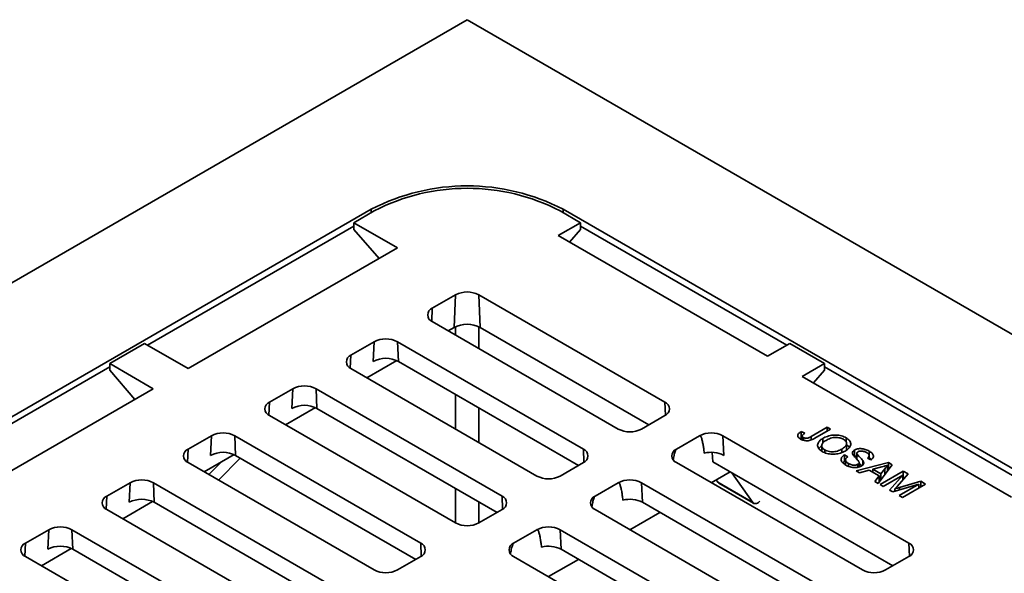
# Model space of a CAD drawing. Units: inches. Extents: x 0.2 to 8.4, y 0.1 to 10.9.
# Drawn here: x 6.6 to 7.5, y 8.8 to 9.4 of the extents above; entities that cross this region are included whole.
import ezdxf

# ---------------------------------------------------------------- set-up
doc = ezdxf.new("R2010")
doc.units = ezdxf.units.IN
doc.header["$MEASUREMENT"] = 0

msp = doc.modelspace()

# ---------------------------------------------------------------- linework, layer by layer
at = {"color": 7, "linetype": 'Continuous', "lineweight": 35}
for p, q in [((6.99929924, 9.36775596), (5.89444491, 8.72993714)), ((8.10415357, 8.72993714), (6.99929924, 9.36775596)), ((6.90814875, 9.18757216), (6.20656623, 8.7825572)), ((6.9109109, 9.18597761), (6.89157596, 9.17481578)), ((7.10702252, 9.17481578), (7.08768758, 9.18597761)), ((7.79203225, 8.7825572), (7.09044973, 9.18757216)), ((6.89157596, 9.17481578), (6.93297326, 9.15091763)), ((6.89157596, 9.16843657), (6.89157596, 9.17481578)), ((7.08585729, 9.16259735), (7.10702252, 9.17481578)), ((7.10702252, 9.17481578), (7.10702252, 9.16843657)), ((6.89157593, 9.17162567), (6.69546517, 9.05841334)), ((6.89157596, 9.16843657), (6.91548942, 9.14082443)), ((7.10702252, 9.16843657), (7.09659639, 9.15639782)), ((7.10702255, 9.17162567), (7.30313331, 9.05841334)), ((7.28473108, 9.04778996), (7.08585729, 9.16259735)), ((6.73409946, 9.03611023), (6.93297326, 9.15091763)), ((6.98825068, 9.10625025), (6.96615361, 9.09349388)), ((6.98680312, 9.07518976), (6.98825068, 9.10625025)), ((7.1871245, 9.00419924), (7.0103478, 9.10625025)), ((7.01179536, 9.07518976), (7.0103478, 9.10625025)), ((6.96615361, 9.08073749), (7.1429303, 8.97868647)), ((6.98680312, 9.07518976), (6.98128335, 9.07200326)), ((7.17199473, 8.98270863), (7.01179536, 9.07518976)), ((6.91091087, 9.06160293), (6.8888138, 9.04884657)), ((6.91004235, 9.04296665), (6.91091087, 9.06160293)), ((7.10978469, 8.95955192), (6.933008, 9.06160293)), ((6.93387652, 9.04296665), (6.933008, 9.06160293)), ((6.69270216, 9.06000838), (6.65955653, 9.04087382)), ((6.69270216, 9.06000838), (6.73409946, 9.03611023)), ((7.28473108, 9.04778996), (7.30589632, 9.06000838)), ((7.30589632, 9.06000838), (7.33904195, 9.04087382)), ((6.93234274, 9.04375045), (6.90394355, 9.02735594)), ((7.10512624, 8.94410629), (6.93387652, 9.04296665)), ((6.65955652, 9.03768372), (6.46344577, 8.92447139)), ((6.65955653, 9.04087382), (6.70095383, 9.01697566)), ((6.65955653, 9.03449461), (6.65955653, 9.04087382)), ((6.68346999, 9.00688247), (6.65955653, 9.03449461)), ((6.88881381, 9.03609018), (7.06559051, 8.93403916)), ((7.31787672, 9.02865539), (7.33904195, 9.04087382)), ((7.33904195, 9.03449461), (7.32861582, 9.02245586)), ((7.33904195, 9.04087382), (7.33904195, 9.03449461)), ((7.33904196, 9.03768372), (7.53515271, 8.92447139)), ((7.5167505, 8.913848), (7.31787672, 9.02865539)), ((6.50208005, 8.90216828), (6.70095383, 9.01697566)), ((6.83357108, 9.01695562), (6.81147398, 9.00419924)), ((6.83270256, 8.99831934), (6.83357108, 9.01695562)), ((7.03244487, 8.9149046), (6.85566818, 9.01695561)), ((6.85653673, 8.99831934), (6.85566818, 9.01695561)), ((6.85500292, 8.99910312), (6.82660375, 8.98270863)), ((7.02778645, 8.89945898), (6.85653673, 8.99831934)), ((6.81147401, 8.99144286), (6.9882507, 8.88939184)), ((7.1650274, 8.97868649), (7.18712447, 8.99144286)), ((7.31692494, 8.97624996), (7.32039087, 8.97465285)), ((7.31692494, 8.96987075), (7.31692494, 8.97624996)), ((7.32644191, 8.97160431), (7.34163809, 8.98037687)), ((7.34475434, 8.97857789), (7.32975736, 8.96992032)), ((7.34163809, 8.98037687), (7.34475434, 8.97857789)), ((7.34163809, 8.97677892), (7.34163809, 8.98037687)), ((6.75623127, 8.9723083), (6.73413419, 8.95955192)), ((6.75536275, 8.95367201), (6.75623127, 8.9723083)), ((6.95510507, 8.87025728), (6.77832838, 8.97230829)), ((6.77919692, 8.95367201), (6.77832838, 8.97230829)), ((7.2202701, 8.97230829), (7.19817303, 8.95955192)), ((7.4191439, 8.87025729), (7.24236721, 8.9723083)), ((7.24323573, 8.95367201), (7.24236721, 8.9723083)), ((7.31606094, 8.9693252), (7.31692494, 8.96987075)), ((7.31692494, 8.96987075), (7.31784115, 8.96944856)), ((7.31784115, 8.97202774), (7.31784115, 8.96842967)), ((7.31896998, 8.96803245), (7.31896998, 8.97056683)), ((7.33737978, 8.96544207), (7.33737978, 8.96974144)), ((7.35949899, 8.96643362), (7.35949899, 8.97039305)), ((7.33635228, 8.96287959), (7.33635228, 8.95763497)), ((7.33935844, 8.95614945), (7.33935844, 8.95879682)), ((7.3555063, 8.95634514), (7.3555063, 8.9595992)), ((7.35994165, 8.95866176), (7.35994165, 8.96485061)), ((7.3675995, 8.95235117), (7.3675995, 8.95873038)), ((7.38132164, 8.95379933), (7.38132164, 8.95779511)), ((6.78364013, 8.951107), (6.76305624, 8.93009921)), ((6.77766312, 8.9544558), (6.76583226, 8.94762599)), ((6.95044664, 8.85481166), (6.77919692, 8.95367201)), ((7.2323525, 8.95650331), (7.23276622, 8.94762599)), ((7.35806925, 8.95420994), (7.3611855, 8.95241096)), ((7.35806925, 8.94783073), (7.35806925, 8.95420994)), ((7.35896177, 8.94940081), (7.35896177, 8.94456618)), ((7.36975964, 8.94996343), (7.36975964, 8.95546463)), ((7.3754831, 8.94470267), (7.3754831, 8.94873635)), ((7.38299928, 8.94930364), (7.37988303, 8.95110261)), ((7.38145559, 8.95019481), (7.38145559, 8.95337337)), ((6.73413421, 8.94679554), (6.9109109, 8.84474453)), ((6.76583226, 8.94762599), (6.74926394, 8.9380613)), ((6.76583226, 8.94762599), (6.75386052, 8.93540778)), ((7.08768759, 8.93403917), (7.10978467, 8.94679554)), ((7.19817301, 8.94679553), (7.3749497, 8.84474452)), ((7.40401415, 8.84876667), (7.23276622, 8.94762599)), ((7.35806925, 8.94783073), (7.35896176, 8.94731549)), ((7.36180522, 8.94317096), (7.36180522, 8.94583857)), ((7.36892745, 8.93911029), (7.39979787, 8.94680194)), ((7.37223404, 8.93720143), (7.36892745, 8.93911029)), ((7.37070689, 8.94231141), (7.37070689, 8.94515117)), ((7.37192988, 8.94259104), (7.37192988, 8.94678251)), ((7.3815474, 8.93967503), (7.37223404, 8.93720143)), ((7.39096699, 8.93423722), (7.3815474, 8.93967503)), ((7.39341486, 8.94283091), (7.38503548, 8.94060518)), ((7.38503548, 8.94060518), (7.39257823, 8.93625084)), ((7.38503548, 8.93766141), (7.38503548, 8.94060518)), ((7.40331251, 8.94477298), (7.38998873, 8.92695187)), ((7.39178146, 8.92591695), (7.41387856, 8.93867333)), ((7.39257823, 8.93625084), (7.39623896, 8.94084284)), ((7.3990055, 8.9390122), (7.3990055, 8.94431556)), ((7.39900551, 8.94022531), (7.39979787, 8.94042274)), ((7.39979787, 8.94680194), (7.40331251, 8.94477298)), ((7.39979787, 8.94042274), (7.39979787, 8.94680194)), ((7.39979787, 8.94042274), (7.39998102, 8.940317)), ((7.41387856, 8.93867333), (7.41856623, 8.9359672)), ((7.41387856, 8.93229413), (7.41387856, 8.93867333)), ((7.24934173, 8.93805722), (7.23132585, 8.92765687)), ((7.23758303, 8.92807321), (7.2359852, 8.93034661)), ((7.27072866, 8.90893864), (7.2508925, 8.93716196)), ((7.38668214, 8.92886073), (7.39096699, 8.93423722)), ((7.39096699, 8.92826034), (7.39096699, 8.93423722)), ((7.39096699, 8.93080178), (7.39229422, 8.93003559)), ((7.39257823, 8.93041545), (7.39257823, 8.93625084)), ((7.41359525, 8.93491183), (7.39489772, 8.92411797)), ((7.4007584, 8.92073467), (7.41359525, 8.93491183)), ((7.41856623, 8.9359672), (7.40800017, 8.92416398)), ((7.41359525, 8.9304142), (7.41359525, 8.93491183)), ((7.41359526, 8.93213058), (7.41387856, 8.93229413)), ((7.41387856, 8.93229413), (7.41480129, 8.93176145)), ((6.67889147, 8.92766098), (6.65679438, 8.91490461)), ((6.67802294, 8.9090247), (6.67889147, 8.92766098)), ((6.87776527, 8.82560996), (6.70098857, 8.92766097)), ((6.70185712, 8.90902469), (6.70098857, 8.92766097)), ((7.1429303, 8.92766097), (7.12083323, 8.9149046)), ((7.3418041, 8.82560997), (7.1650274, 8.92766098)), ((7.16589593, 8.90902469), (7.1650274, 8.92766098)), ((7.23758303, 8.92807321), (7.27072866, 8.90893864)), ((7.23846125, 8.92725867), (7.27160689, 8.9081241)), ((7.38998873, 8.92695187), (7.38668214, 8.92886073)), ((7.39489772, 8.92411797), (7.39178146, 8.92591695)), ((7.40401631, 8.91885392), (7.4007584, 8.92073467)), ((7.42860994, 8.92624403), (7.40401631, 8.91885392)), ((7.40575151, 8.91937533), (7.40575151, 8.92171594)), ((7.40991241, 8.91545018), (7.42860994, 8.92624403)), ((7.4103462, 8.92311627), (7.43047794, 8.92909072)), ((7.43512576, 8.92640758), (7.41302866, 8.9136512)), ((7.42860994, 8.92264608), (7.42860994, 8.92624403)), ((7.43047794, 8.92909072), (7.43512576, 8.92640758)), ((7.43047794, 8.92372448), (7.43047794, 8.92909072)), ((7.40513634, 8.9191905), (7.40575149, 8.91986989)), ((7.41302866, 8.9136512), (7.40991241, 8.91545018)), ((6.6567944, 8.90214822), (6.83357109, 8.80009721)), ((6.70032332, 8.90980849), (6.67192413, 8.89341399)), ((6.87310683, 8.81016434), (6.70185712, 8.90902469)), ((7.01034778, 8.88939184), (7.03244487, 8.90214823)), ((7.12083322, 8.90214822), (7.29760991, 8.80009721)), ((7.33714566, 8.81016433), (7.16589593, 8.90902469)), ((7.18247325, 8.89945487), (7.15398604, 8.88300955)), ((6.60155166, 8.88301366), (6.57945458, 8.87025729)), ((6.60068314, 8.86437738), (6.60155166, 8.88301366)), ((6.80042546, 8.78096264), (6.62364877, 8.88301365)), ((6.62451731, 8.86437738), (6.62364877, 8.88301365)), ((7.06559051, 8.88301366), (7.04349341, 8.87025728)), ((7.26446428, 8.78096264), (7.08768759, 8.88301366)), ((7.08855614, 8.86437738), (7.08768759, 8.88301366)), ((6.62298351, 8.86516117), (6.59458433, 8.84876667)), ((6.79576703, 8.76551702), (6.62451731, 8.86437738)), ((7.25980587, 8.76551702), (7.08855614, 8.86437738)), ((6.5794546, 8.8575009), (6.75623129, 8.75544989)), ((6.93300798, 8.84474453), (6.95510506, 8.8575009)), ((7.04349342, 8.8575009), (7.22027011, 8.75544989)), ((7.10513344, 8.85480754), (7.07664623, 8.83836222)), ((7.39704681, 8.84474453), (7.41914388, 8.8575009))]:
    msp.add_line(p, q, dxfattribs=at)
at = {"color": 8, "linetype": 'Continuous', "lineweight": 35}
for p, q in [((6.90814875, 9.18757216), (6.90814875, 9.18438307)), ((7.09044973, 9.18757216), (7.09044973, 9.18438307)), ((6.96557551, 9.08108968), (6.96615361, 9.09349388)), ((6.98825205, 9.07593883), (6.98825205, 9.06798037)), ((7.01034645, 9.05522551), (7.01034643, 9.07593883)), ((6.88823571, 9.03644236), (6.8888138, 9.04884657)), ((6.81089589, 8.99179503), (6.81147398, 9.00419924)), ((6.98825205, 9.01157632), (6.98825205, 8.97868569)), ((7.18770259, 8.99179503), (7.1871245, 9.00419924)), ((7.01034643, 8.9659309), (7.01034643, 8.99882153)), ((7.32644191, 8.96832324), (7.32644191, 8.97160431)), ((6.73355609, 8.94714772), (6.73413419, 8.95955192)), ((7.11036278, 8.94714771), (7.10978469, 8.95955192)), ((7.39623896, 8.93531182), (7.39623896, 8.94084284)), ((6.98825205, 8.9222817), (6.98825205, 8.88939107)), ((7.4103462, 8.92075602), (7.4103462, 8.92311627)), ((6.65621629, 8.9025004), (6.65679438, 8.91490461)), ((7.03302298, 8.9025004), (7.03244487, 8.9149046)), ((7.01034643, 8.88939107), (7.01034643, 8.90952691)), ((6.57887649, 8.85785308), (6.57945458, 8.87025729)), ((6.95568317, 8.85785307), (6.95510507, 8.87025728)), ((7.41972199, 8.85785308), (7.4191439, 8.87025729))]:
    msp.add_line(p, q, dxfattribs=at)
at = {"color": 7, "linetype": 'Continuous', "lineweight": 35, "flags": 128}
for points in [[(7.23846125, 8.92725867), (7.23810253, 8.9275078), (7.23758303, 8.92807321)], [(7.27750392, 8.91008908), (7.27701139, 8.90961516), (7.27611639, 8.90889748), (7.27520493, 8.90834304), (7.27430187, 8.90796692), (7.27343178, 8.90777948), (7.27261838, 8.90778565), (7.27188384, 8.90798543), (7.27124816, 8.90837323), (7.27072866, 8.90893864)]]:
    msp.add_lwpolyline(points, dxfattribs=at)
at = {"color": 7, "linetype": 'Continuous', "lineweight": 35}
for centre, radius, start, end in [((6.99929924, 9.01185998), 0.19794742, 62.58202418, 117.41797582), ((6.99929924, 9.0155903), 0.19194878, 62.58199274, 117.41800726), ((6.99929924, 9.08500402), 0.0239473, 62.52446749, 117.47553251), ((6.96861915, 9.08711569), 0.00683815, 111.13438626, 248.86561374), ((6.99929924, 9.05122837), 0.02702409, 62.45749032, 117.54250968), ((6.92195944, 9.0403567), 0.0239473, 62.52446749, 117.47553251), ((6.89127933, 9.04246837), 0.00683814, 111.13428336, 248.86583309), ((6.92195944, 9.02011558), 0.02577185, 62.45744917, 117.54255083), ((6.84461962, 8.99570949), 0.0239472, 62.52433041, 117.47559197), ((6.81393952, 8.99782105), 0.00683814, 111.13438715, 248.86584576), ((7.18465897, 8.99782105), 0.00683814, 291.1341048, 68.8656623), ((6.84461964, 8.97546811), 0.02577199, 62.4576134, 117.5423866), ((7.15397883, 8.99993263), 0.02394721, 242.52443143, 297.47564619), ((6.76727981, 8.95106216), 0.0239472, 62.52434241, 117.47559937), ((7.23131867, 8.95106213), 0.02394723, 62.52443607, 117.47562214), ((6.73659972, 8.95317374), 0.00683814, 111.13437722, 248.86579746), ((7.10731916, 8.95317373), 0.00683814, 291.1341048, 68.8656623), ((7.20063854, 8.95317372), 0.00683814, 111.13412982, 248.8656955), ((6.76727983, 8.93082086), 0.02577193, 62.45754314, 117.54245686), ((7.23125509, 8.93038509), 0.0261881, 62.77510126, 104.41375795), ((6.68994001, 8.90641484), 0.02394721, 62.52434522, 117.47559899), ((7.07663904, 8.95528519), 0.0239471, 242.52429162, 297.47574719), ((7.15397886, 8.90641481), 0.02394723, 62.52443607, 117.47562214), ((6.65925992, 8.90852642), 0.00683814, 111.13436421, 248.86580319), ((6.68994003, 8.88617354), 0.02577193, 62.4575413, 117.54245646), ((7.02997937, 8.90852641), 0.00683812, 291.13410569, 68.86589431), ((7.12329872, 8.90852641), 0.00683813, 111.13402693, 248.86591485), ((7.15391528, 8.88573777), 0.0261881, 62.77510126, 104.41375795), ((6.61260021, 8.86176753), 0.0239472, 62.52434241, 117.47559937), ((6.99929924, 8.91063787), 0.02394711, 242.52429436, 297.47570564), ((7.07663904, 8.86176761), 0.02394713, 62.524299, 117.47568159), ((6.58192012, 8.8638791), 0.00683814, 111.13437722, 248.86579746), ((6.61260023, 8.84152622), 0.02577193, 62.45754314, 117.54245686), ((6.95263956, 8.86387909), 0.00683813, 291.13409576, 68.86584601), ((7.04595891, 8.86387909), 0.00683812, 111.13413071, 248.86592752), ((7.07657547, 8.84109021), 0.02618833, 62.77530454, 104.41360935), ((7.41667837, 8.8638791), 0.00683814, 291.13412982, 68.8656955), ((6.92195944, 8.86599057), 0.02394712, 242.52430636, 297.47571305), ((7.38599825, 8.86599069), 0.02394723, 242.52443607, 297.47562214)]:
    msp.add_arc(centre, radius, start, end, dxfattribs=at)
for points, knots in [([(7.31629193, 8.96916903), (7.31584502, 8.96944815), (7.31495173, 8.97000605), (7.3139791, 8.97100795), (7.31346793, 8.97211976), (7.31358857, 8.97329162), (7.31433151, 8.97439699), (7.31548433, 8.97539423), (7.31644464, 8.97596466), (7.31692494, 8.97624996)], [0, 0, 0, 0, 0.140164717, 0.280159708, 0.420002957, 0.559784301, 0.706367746, 0.853138274, 1, 1, 1, 1]), ([(7.2202701, 8.97230829), (7.22033113, 8.97233674), (7.2204728, 8.9724028), (7.22081174, 8.97238259), (7.22130769, 8.97194019), (7.22180674, 8.9709915), (7.22245847, 8.96895311), (7.22318709, 8.96604974), (7.22384836, 8.96217408), (7.22433852, 8.95872015), (7.22462608, 8.95657203), (7.22473628, 8.95574888)], [0, 0, 0, 0, 0.010419141, 0.024186079, 0.064664186, 0.14499847, 0.225890683, 0.439376846, 0.653239745, 0.867123404, 1, 1, 1, 1]), ([(7.32975736, 8.96992032), (7.32923466, 8.96962971), (7.32818944, 8.9690486), (7.32645631, 8.96828517), (7.32451496, 8.96769704), (7.32249096, 8.96748776), (7.32062362, 8.96762571), (7.31901855, 8.9679815), (7.31754413, 8.96849413), (7.31670933, 8.96894407), (7.31629193, 8.96916903)], [0, 0, 0, 0, 0.1401387915, 0.2802246751, 0.4200982962, 0.5598216186, 0.6697954925, 0.7798217161, 0.8899101862, 1, 1, 1, 1]), ([(7.32039087, 8.97465285), (7.32008578, 8.97445859), (7.31947566, 8.97407013), (7.31867754, 8.97343266), (7.31806287, 8.97280095), (7.31779165, 8.97215621), (7.31788932, 8.97156161), (7.31828934, 8.97100858), (7.31874299, 8.97071415), (7.31896998, 8.97056683)], [0, 0, 0, 0, 0.16696333, 0.333893159, 0.500626917, 0.625424853, 0.750230087, 0.875022462, 1, 1, 1, 1]), ([(7.31896998, 8.97056683), (7.31924609, 8.97042691), (7.31979817, 8.97014715), (7.32084073, 8.96991483), (7.32194762, 8.96986279), (7.32314839, 8.97003885), (7.32428411, 8.97046517), (7.32539482, 8.97101361), (7.32609285, 8.97140739), (7.32644191, 8.97160431)], [0, 0, 0, 0, 0.12493995, 0.249817456, 0.37476074, 0.49960202, 0.666142189, 0.833044236, 1, 1, 1, 1]), ([(7.33682204, 8.95731726), (7.33621234, 8.95770025), (7.3349932, 8.95846607), (7.33363491, 8.95982507), (7.3327218, 8.96129763), (7.33231956, 8.96284675), (7.33245121, 8.96440264), (7.33311939, 8.96590072), (7.33418378, 8.96730534), (7.33558326, 8.96861396), (7.33678092, 8.9693656), (7.33737978, 8.96974144)], [0, 0, 0, 0, 0.112019781, 0.223991595, 0.335966905, 0.44794685, 0.559918531, 0.669912319, 0.779945085, 0.889967609, 1, 1, 1, 1]), ([(7.34046062, 8.96792202), (7.33989403, 8.9675705), (7.33876097, 8.96686754), (7.33741899, 8.96564454), (7.33653243, 8.96428813), (7.33627541, 8.96294826), (7.33648272, 8.96171458), (7.33707741, 8.96063063), (7.33803473, 8.95963312), (7.33891716, 8.95907561), (7.33935844, 8.95879682)], [0, 0, 0, 0, 0.1400751983, 0.2801187244, 0.4200576074, 0.5599556307, 0.6699608378, 0.7799614672, 0.8899647404, 1, 1, 1, 1]), ([(7.33737978, 8.96974144), (7.3380565, 8.97011245), (7.33940985, 8.97085441), (7.34171778, 8.97177816), (7.34423524, 8.97249484), (7.34694714, 8.97293025), (7.34973793, 8.97302608), (7.35249456, 8.97282085), (7.35509819, 8.97228615), (7.35747452, 8.97146822), (7.35882413, 8.97075146), (7.35949899, 8.97039305)], [0, 0, 0, 0, 0.112067568, 0.22411964, 0.336134937, 0.448087573, 0.560046845, 0.670020233, 0.779983638, 0.88998235, 1, 1, 1, 1]), ([(7.35696705, 8.96891095), (7.35644436, 8.96918256), (7.35539903, 8.96972577), (7.35352689, 8.97031032), (7.35148917, 8.97063846), (7.34938025, 8.97076176), (7.34706077, 8.97055307), (7.34472541, 8.96994037), (7.34246319, 8.96901926), (7.34112823, 8.96828781), (7.34046062, 8.96792202)], [0, 0, 0, 0, 0.111999786, 0.223987911, 0.335980488, 0.447987168, 0.559863592, 0.70644237, 0.853190335, 1, 1, 1, 1]), ([(7.3555063, 8.9595992), (7.35608846, 8.95995768), (7.35725254, 8.9606745), (7.35864593, 8.96191658), (7.35964541, 8.96327907), (7.36002935, 8.9646431), (7.35983938, 8.9659077), (7.35926761, 8.96702197), (7.35831406, 8.96805159), (7.35741609, 8.96862447), (7.35696705, 8.96891095)], [0, 0, 0, 0, 0.1401235239, 0.2801855281, 0.4201723355, 0.5600118655, 0.6699982473, 0.7799976469, 0.8899859723, 1, 1, 1, 1]), ([(7.35949899, 8.97039305), (7.36011915, 8.97000227), (7.36135941, 8.96922075), (7.3627353, 8.96783243), (7.3636399, 8.96632667), (7.36402859, 8.96474608), (7.36384172, 8.96316194), (7.36310891, 8.9616435), (7.36195184, 8.96022983), (7.36044738, 8.95892692), (7.35921613, 8.95816731), (7.35860044, 8.95778746)], [0, 0, 0, 0, 0.112009481, 0.224006534, 0.335978587, 0.447933176, 0.559875041, 0.669863333, 0.779890397, 0.889931942, 1, 1, 1, 1]), ([(7.19520675, 8.9493157), (7.19523711, 8.94952443), (7.19549228, 8.95127873), (7.19598909, 8.95367164), (7.19663569, 8.95646073), (7.19713554, 8.95798588), (7.19763139, 8.95900086), (7.19797034, 8.9594124), (7.198112, 8.95950991), (7.19817303, 8.95955192)], [0, 0, 0, 0, 0.061578729, 0.517542574, 0.6903122, 0.861890202, 0.948343361, 0.977746795, 1, 1, 1, 1]), ([(7.33358745, 8.96004176), (7.33379411, 8.96033387), (7.33433463, 8.96109786), (7.3352863, 8.96198554), (7.33611336, 8.96252031), (7.33635228, 8.96267479)], [0, 0, 0, 0, 0.305657008, 0.79941521, 1, 1, 1, 1]), ([(7.35860044, 8.95778746), (7.35793167, 8.95742685), (7.3565943, 8.95670573), (7.35428974, 8.95583417), (7.35178966, 8.95517218), (7.34912531, 8.95476659), (7.34638544, 8.95467751), (7.34369573, 8.95493955), (7.3411675, 8.95548921), (7.3388155, 8.95626786), (7.33748657, 8.95696743), (7.33682204, 8.95731726)], [0, 0, 0, 0, 0.112062438, 0.224098966, 0.336115924, 0.448095495, 0.560031914, 0.669979516, 0.779999378, 0.889988342, 1, 1, 1, 1]), ([(7.33935844, 8.95879682), (7.33999684, 8.95846852), (7.34127313, 8.95781219), (7.3436498, 8.95720865), (7.34619722, 8.95699046), (7.34880705, 8.95714231), (7.35128799, 8.95769658), (7.35355233, 8.95853902), (7.35485488, 8.95924575), (7.3555063, 8.9595992)], [0, 0, 0, 0, 0.13998589, 0.279856311, 0.419756316, 0.559700215, 0.706361995, 0.853147915, 1, 1, 1, 1]), ([(7.35994167, 8.96371331), (7.36039858, 8.96341722), (7.36146359, 8.96272707), (7.36239286, 8.961888), (7.36271336, 8.96134019), (7.36274076, 8.96129335)], [0, 0, 0, 0, 0.407273352, 0.949319283, 1, 1, 1, 1]), ([(7.36608565, 8.95408984), (7.3659337, 8.95438843), (7.36562986, 8.95498549), (7.36547487, 8.95592091), (7.36567883, 8.95690689), (7.36635027, 8.95789627), (7.36718309, 8.95845234), (7.3675995, 8.95873038)], [0, 0, 0, 0, 0.18688891, 0.373709791, 0.560430363, 0.780215468, 1, 1, 1, 1]), ([(7.3675995, 8.95873038), (7.36815044, 8.9590029), (7.36925262, 8.9595481), (7.37131385, 8.95999377), (7.37348346, 8.96014129), (7.37567391, 8.95991145), (7.37773257, 8.95939611), (7.37965852, 8.95868983), (7.38076723, 8.95809337), (7.38132164, 8.95779511)], [0, 0, 0, 0, 0.1399014577, 0.2798792264, 0.4196908796, 0.559566729, 0.7063116129, 0.8531402205, 1, 1, 1, 1]), ([(7.37889592, 8.95625167), (7.37848359, 8.95647601), (7.37765932, 8.95692448), (7.37623968, 8.95746955), (7.37472381, 8.95777541), (7.37325797, 8.95776211), (7.37194359, 8.95755138), (7.37126088, 8.95721648), (7.37091936, 8.95704894)], [0, 0, 0, 0, 0.187068135, 0.373959222, 0.560310798, 0.707003165, 0.853430023, 1, 1, 1, 1]), ([(7.38132164, 8.95779511), (7.38185375, 8.95746982), (7.3829178, 8.95681934), (7.38419875, 8.95569361), (7.3851596, 8.95446873), (7.38564391, 8.95312127), (7.38540492, 8.95173108), (7.38453967, 8.95039685), (7.3835128, 8.94966808), (7.38299928, 8.94930364)], [0, 0, 0, 0, 0.140208233, 0.280373024, 0.420455237, 0.560319376, 0.706768067, 0.853362089, 1, 1, 1, 1]), ([(7.35939276, 8.94428745), (7.3587688, 8.94466827), (7.35752127, 8.94542967), (7.35601196, 8.94674584), (7.35496249, 8.94820649), (7.35464407, 8.94967157), (7.35494416, 8.95101409), (7.35561982, 8.95219044), (7.35666219, 8.95327829), (7.35760019, 8.95389936), (7.35806925, 8.95420994)], [0, 0, 0, 0, 0.140135291, 0.280181969, 0.420070375, 0.559873182, 0.669865611, 0.779896755, 0.889935015, 1, 1, 1, 1]), ([(7.3611855, 8.95241096), (7.36082491, 8.95213767), (7.36010382, 8.95159115), (7.35929113, 8.95066749), (7.3588813, 8.94965185), (7.35904596, 8.94859811), (7.35961652, 8.94758352), (7.36053923, 8.94663484), (7.36138318, 8.94610402), (7.36180522, 8.94583857)], [0, 0, 0, 0, 0.140123764, 0.280209418, 0.419995152, 0.559853636, 0.706499443, 0.853230524, 1, 1, 1, 1]), ([(7.37133546, 8.94823294), (7.37102544, 8.94860277), (7.37040526, 8.94934258), (7.36932151, 8.9504054), (7.36818493, 8.95153368), (7.36701948, 8.95274013), (7.36639686, 8.95364003), (7.36608565, 8.95408984)], [0, 0, 0, 0, 0.186639721, 0.373355337, 0.560073724, 0.780106307, 1, 1, 1, 1]), ([(7.3675995, 8.95235117), (7.3681334, 8.95264376), (7.3687839, 8.95300024), (7.36961132, 8.9531754), (7.36975963, 8.9532068)], [0, 0, 0, 0, 0.820754925, 1, 1, 1, 1]), ([(7.37091936, 8.95704894), (7.37072716, 8.95692665), (7.3703426, 8.95668196), (7.36986252, 8.9561505), (7.36979862, 8.95572447), (7.36975964, 8.95546463)], [0, 0, 0, 0, 0.280453528, 0.56112875, 1, 1, 1, 1]), ([(7.36975964, 8.95546463), (7.36988332, 8.95512029), (7.37013122, 8.95443014), (7.37098497, 8.95349068), (7.37187, 8.95257037), (7.3730016, 8.9514978), (7.37428987, 8.95024432), (7.37508542, 8.94923893), (7.3754831, 8.94873635)], [0, 0, 0, 0, 0.139476172, 0.279553965, 0.419653195, 0.559766179, 0.779931527, 1, 1, 1, 1]), ([(7.37070689, 8.94515117), (7.37094686, 8.94530612), (7.37142648, 8.94561582), (7.3718401, 8.94619981), (7.37198481, 8.946857), (7.37179158, 8.94755074), (7.37148756, 8.94800545), (7.37133546, 8.94823294)], [0, 0, 0, 0, 0.186776872, 0.373321756, 0.559764494, 0.779755907, 1, 1, 1, 1]), ([(7.3754831, 8.94873635), (7.37568277, 8.94839957), (7.37608194, 8.94772628), (7.37632877, 8.94666082), (7.37615074, 8.94552986), (7.37541072, 8.9443898), (7.37445282, 8.94375608), (7.37397366, 8.94343908)], [0, 0, 0, 0, 0.186962046, 0.373773662, 0.560398215, 0.780102307, 1, 1, 1, 1]), ([(7.37988303, 8.95110261), (7.38025143, 8.95139626), (7.38098739, 8.9519829), (7.38154664, 8.9530419), (7.38139863, 8.9540677), (7.38074697, 8.95492459), (7.37991433, 8.95563304), (7.37923546, 8.95604542), (7.37889592, 8.95625167)], [0, 0, 0, 0, 0.186763819, 0.373104917, 0.559246587, 0.70603079, 0.852968634, 1, 1, 1, 1]), ([(7.38145559, 8.95132906), (7.38195021, 8.95103532), (7.38275378, 8.95055811), (7.38336212, 8.94999416), (7.38359601, 8.94977734)], [0, 0, 0, 0, 0.615528525, 1, 1, 1, 1]), ([(7.35637759, 8.94651623), (7.3564885, 8.94663677), (7.3569342, 8.94712118), (7.35758237, 8.94752637), (7.35806925, 8.94783073)], [0, 0, 0, 0, 0.2488423, 1, 1, 1, 1]), ([(7.37397366, 8.94343908), (7.37339067, 8.94315168), (7.37222444, 8.94257677), (7.37004691, 8.94210587), (7.36776069, 8.94193769), (7.36543689, 8.94213355), (7.36322138, 8.94262361), (7.36115582, 8.94334535), (7.35998043, 8.94397343), (7.35939276, 8.94428745)], [0, 0, 0, 0, 0.139902128, 0.279863745, 0.41971627, 0.559632214, 0.706353618, 0.85318303, 1, 1, 1, 1]), ([(7.36180522, 8.94583857), (7.36226585, 8.94559469), (7.36318687, 8.94510706), (7.36483072, 8.9445748), (7.36652605, 8.94429553), (7.36814213, 8.94434184), (7.36956864, 8.94460667), (7.37032761, 8.94496973), (7.37070689, 8.94515117)], [0, 0, 0, 0, 0.186887805, 0.373671944, 0.560239918, 0.706784025, 0.853467284, 1, 1, 1, 1]), ([(7.37192988, 8.94614713), (7.37222427, 8.94586073), (7.37300675, 8.94509947), (7.37387053, 8.94430733), (7.37431637, 8.94376507), (7.37435189, 8.94372188)], [0, 0, 0, 0, 0.356951254, 0.948772485, 1, 1, 1, 1]), ([(7.3990055, 8.94431556), (7.3985127, 8.94414334), (7.39752696, 8.94379885), (7.3956683, 8.94328527), (7.39426949, 8.94300323), (7.39341486, 8.94283091)], [0, 0, 0, 0, 0.280017989, 0.56011056, 1, 1, 1, 1]), ([(7.39623896, 8.94084284), (7.39675411, 8.94149142), (7.39767402, 8.9426496), (7.39859866, 8.94380652), (7.3990055, 8.94431556)], [0, 0, 0, 0, 0.559999957, 1, 1, 1, 1]), ([(7.1429303, 8.92766097), (7.14299133, 8.92768943), (7.14313299, 8.92775548), (7.14347193, 8.92773527), (7.14396788, 8.92729287), (7.14446693, 8.92634418), (7.14511866, 8.92430579), (7.14584729, 8.92140242), (7.14650856, 8.91752676), (7.14699871, 8.91407284), (7.14728628, 8.91192471), (7.14739648, 8.91110156)], [0, 0, 0, 0, 0.010419141, 0.024186079, 0.064664186, 0.14499847, 0.225890683, 0.439376846, 0.653239745, 0.867123404, 1, 1, 1, 1]), ([(7.40800017, 8.92416398), (7.40758513, 8.92370556), (7.40684399, 8.92288696), (7.40608532, 8.92207375), (7.40575151, 8.92171594)], [0, 0, 0, 0, 0.560007594, 1, 1, 1, 1]), ([(7.40575151, 8.92171594), (7.40660654, 8.92198022), (7.40813338, 8.92245217), (7.40967006, 8.92291335), (7.4103462, 8.92311627)], [0, 0, 0, 0, 0.559999554, 1, 1, 1, 1]), ([(7.11786695, 8.90466838), (7.11789731, 8.90487711), (7.11815247, 8.90663142), (7.11864928, 8.90902432), (7.11929588, 8.91181341), (7.11979574, 8.91333856), (7.12029159, 8.91435354), (7.12063053, 8.91476508), (7.1207722, 8.9148626), (7.12083323, 8.9149046)], [0, 0, 0, 0, 0.061578729, 0.517542574, 0.6903122, 0.861890202, 0.948343361, 0.977746795, 1, 1, 1, 1]), ([(7.06559051, 8.88301366), (7.06565153, 8.88304211), (7.06579319, 8.88310816), (7.06613212, 8.88308793), (7.06662807, 8.88264554), (7.06712713, 8.88169687), (7.06777883, 8.87965845), (7.06850748, 8.8767551), (7.06916873, 8.87287943), (7.06965891, 8.86942552), (7.06994648, 8.86727739), (7.07005667, 8.86645424)], [0, 0, 0, 0, 0.010418421, 0.024184714, 0.064662868, 0.14499758, 0.225889656, 0.43937607, 0.653239223, 0.867123247, 1, 1, 1, 1]), ([(7.04052715, 8.86002106), (7.04055751, 8.86022979), (7.04081271, 8.86198411), (7.0413095, 8.86437701), (7.04195607, 8.8671661), (7.04245594, 8.86869125), (7.0429518, 8.86970622), (7.04329073, 8.87011776), (7.04343239, 8.87021527), (7.04349341, 8.87025728)], [0, 0, 0, 0, 0.061579172, 0.517544144, 0.690313701, 0.861892837, 0.94834621, 0.977748302, 1, 1, 1, 1])]:
    msp.add_open_spline(points, degree=3, knots=knots, dxfattribs=at)

doc.saveas('drawing.dxf')
